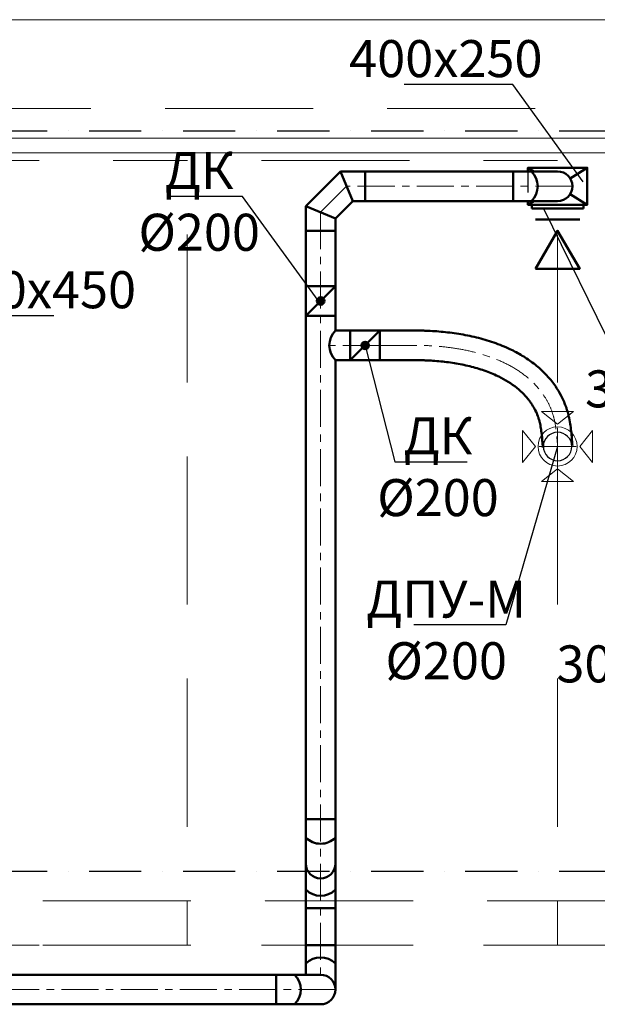
# Model space of a CAD drawing. Units: millimetres. Extents: x 3409 to 166747, y 496092 to 1065348.
# Drawn here: x 49983 to 53883, y 534663 to 541313 of the extents above; entities that cross this region are included whole.
import ezdxf
from ezdxf import colors
from ezdxf.entities.mleader import LeaderData, LeaderLine
from ezdxf.math import Vec2, Vec3

# ---------------------------------------------------------------- set-up
doc = ezdxf.new("R2010")
doc.units = ezdxf.units.MM
for name, pattern in [('Achse', [1500, 0, -500, 1000, 0]), ('CENTER', [1500, 937.5, -187.5, 187.5, -187.5]), ('Dot & Dashed', [634.888879, 352.777767, -141, 0, -141.111112]), ('Hidden Line', [391.222223, 282.222223, -109]), ('осевая', [2, 1.25, -0.25, 0.25, -0.25])]:
    doc.linetypes.add(name, pattern=pattern)
for name, color, linetype, lineweight in [('OV', 7, 'Continuous', 9), ('ВЕНТИЛЯЦИЯ', 1, 'Continuous', 50), ('Диффузоры', 7, 'Continuous', 9), ('Линии_Ном._пера__100', 7, 'Continuous', 25), ('ОВ-В-Оборудование', 45, 'Continuous', 50), ('Оси_Ном._пера__10', 1, 'Continuous', 25), ('Оси_Ном._пера__7', 5, 'Continuous', 25), ('Стена внутр._Ном._пера__1', 7, 'Continuous', 35)]:
    doc.layers.add(name, color=color, linetype=linetype, lineweight=lineweight)
doc.styles.add('СГЕНЕРИР_СТИЛЬ_1', font='txt', dxfattribs={"width": 0.5, "height": 250})

# ---------------------------------------------------------------- blocks, each defined once
blk = doc.blocks.new('_None')
blk = doc.blocks.new('*U46')
at = {"layer": 'ОВ-В-Оборудование', "ltscale": 2}
blk.add_line((100, 200), (100, -200), dxfattribs=at)
at = {"layer": 'ОВ-В-Оборудование'}
blk.add_lwpolyline([(-342.8, -200), (0, 0), (-342.8, 200)], close=True, dxfattribs=at)
blk = doc.blocks.new('парв')
at = {"layer": 'ВЕНТИЛЯЦИЯ', "color": 0}
for p, q in [((-50, 0), (50, 0)), ((-50, -150), (-50, 0)), ((50, -150), (50, 0))]:
    blk.add_line(p, q, dxfattribs=at)
for centre, radius, start, end in [((0, -12.1), 70.7, 225, 315), ((0, -150), 50, 180, 0)]:
    blk.add_arc(centre, radius, start, end, dxfattribs=at)
blk = doc.blocks.new('отвод ПК100')
at = {"layer": 'ВЕНТИЛЯЦИЯ', "color": 0}
for p, q in [((-250, -83.9), (-103.6, 62.5)), ((-103.6, 62.5), (0, 62.5)), ((-51.8, -62.5), (-103.6, 62.5)), ((0, 62.5), (0, -62.5)), ((-125, -135.7), (-51.8, -62.5)), ((-51.8, -62.5), (0, -62.5)), ((-250, -83.9), (-250, -187.5)), ((-125, -135.7), (-250, -83.9)), ((-125, -135.7), (-125, -187.5)), ((-250, -187.5), (-125, -187.5))]:
    blk.add_line(p, q, dxfattribs=at)
blk = doc.blocks.new('*U7')
at = {"layer": 'Диффузоры', "color": 1}
for p, q in [((108, 236.4), (-108, 236.4)), ((0, 150), (-108, 236.4)), ((0, 150), (108, 236.4)), ((-236.4, -108), (-236.4, 108)), ((-150, 0), (-236.4, 108)), ((150, 0), (236.4, 108)), ((236.4, 108), (236.4, -108)), ((-150, 0), (-236.4, -108)), ((150, 0), (236.4, -108)), ((0, -150), (-108, -236.4)), ((0, -150), (108, -236.4)), ((-108, -236.4), (108, -236.4))]:
    blk.add_line(p, q, dxfattribs=at)
at = {"layer": 'Диффузоры', "linetype": 'CENTER', "ltscale": 100}
for p, q in [((0, 125), (0, -125)), ((-125, 0), (125, 0))]:
    blk.add_line(p, q, dxfattribs=at)
at = {"layer": 'Диффузоры'}
blk.add_circle((0, 0), 132, dxfattribs=at)
at = {"layer": 'Диффузоры', "color": 1, "lineweight": 30}
blk.add_circle((0, 0), 96, dxfattribs=at)

msp = doc.modelspace()

# ---------------------------------------------------------------- hatches: boundary and pattern name
at = {"layer": 'ВЕНТИЛЯЦИЯ'}
h = msp.add_hatch(color=256, dxfattribs=at)
h.dxf.hatch_style = 1
h.paths.add_polyline_path([(52040.4, 539412.8, 1), (51990.4, 539412.8, 1)])
h = msp.add_hatch(color=256, dxfattribs=at)
h.dxf.hatch_style = 1
h.paths.add_polyline_path([(52340.4, 539112.8, 1), (52290.4, 539112.8, 1)])
h = msp.add_hatch(color=256, dxfattribs=at)
h.dxf.hatch_style = 1
h.paths.add_polyline_path([(52340.4, 539112.8, 1), (52290.4, 539112.8, 1)])

# ---------------------------------------------------------------- linework, layer by layer
at = {"layer": 'ВЕНТИЛЯЦИЯ', "color": 1}
for p, q in [((53454.9, 540287.7), (53414.9, 540312.7)), ((53814.9, 540312.7), (53699.7, 540240.7)), ((53314.9, 540287.7), (52314.9, 540287.7)), ((53814.9, 540062.7), (53699.7, 540134.7)), ((53314.9, 540087.7), (52314.9, 540087.7)), ((53454.9, 540087.7), (53414.9, 540062.7)), ((53439.9, 540062.7), (53439.9, 540037.7)), ((53789.9, 540062.7), (53789.9, 540037.7)), ((53789.9, 540037.7), (53439.9, 540037.7)), ((51914.9, 535062.7), (51914.9, 539887.7)), ((52114.9, 539212.7), (52114.9, 539887.7)), ((52114.9, 539512.7), (51914.9, 539512.7)), ((52114.9, 539512.7), (51914.9, 539312.7)), ((52114.9, 539312.7), (51914.9, 539312.7)), ((52214.9, 539212.7), (52114.9, 539212.7)), ((52214.9, 539012.7), (52214.9, 539212.7)), ((52414.9, 539212.7), (52214.9, 539212.7)), ((52414.9, 539212.7), (52214.9, 539012.7)), ((52414.9, 539212.7), (52214.9, 539212.7)), ((52414.9, 539212.7), (52214.9, 539012.7)), ((52414.9, 539012.7), (52414.9, 539212.7)), ((52414.9, 539012.7), (52414.9, 539212.7)), ((52114.9, 535062.7), (52114.9, 539012.7)), ((52114.9, 539012.7), (52214.9, 539012.7)), ((52214.9, 539012.7), (52414.9, 539012.7)), ((52214.9, 539012.7), (52414.9, 539012.7)), ((51914.9, 535312.7), (52114.9, 535312.7)), ((51914.9, 535062.7), (52114.9, 535062.7)), ((51914.9, 534862.7), (51914.9, 535062.7)), ((52114.9, 534762.7), (52114.9, 535062.7)), ((47814.9, 534862.7), (51714.9, 534862.7)), ((51714.9, 534662.7), (47814.9, 534662.7))]:
    msp.add_line(p, q, dxfattribs=at)
at = {"layer": 'ВЕНТИЛЯЦИЯ', "color": 1, "linetype": 'Hidden Line', "lineweight": 25, "ltscale": 0.5}
msp.add_line((53414.9, 540287.7), (53414.9, 540087.7), dxfattribs=at)
at = {"layer": 'ВЕНТИЛЯЦИЯ', "linetype": 'осевая', "lineweight": 13, "ltscale": 200}
for p, q in [((52190.7, 540187.7), (52014.9, 540012)), ((53714.9, 540187.7), (52190.7, 540187.7)), ((52014.9, 540012), (52014.9, 534862.7)), ((52414.9, 539112.7), (52073.5, 539112.7)), ((52414.9, 539112.7), (52073.5, 539112.7)), ((43864.9, 534762.7), (52114.9, 534762.7))]:
    msp.add_line(p, q, dxfattribs=at)
at = {"layer": 'ВЕНТИЛЯЦИЯ', "color": 0}
msp.add_line((51914.9, 535612.7), (51914.9, 535312.7), dxfattribs=at)
at = {"layer": 'ВЕНТИЛЯЦИЯ', "color": 1}
msp.add_lwpolyline([(53414.9, 540087.7), (53414.9, 540062.7), (53814.9, 540062.7), (53814.9, 540312.7), (53414.9, 540312.7), (53414.9, 540287.7)], dxfattribs=at)
at = {"layer": 'ВЕНТИЛЯЦИЯ'}
for centre in [(52015.4, 539412.8), (52315.4, 539112.8), (52315.4, 539112.8)]:
    msp.add_circle(centre, 25, dxfattribs=at)
at = {"layer": 'ВЕНТИЛЯЦИЯ', "color": 1}
for centre, start, end in [((52214.9, 539112.7), 135, 225), ((52014.9, 535537), 225, 315), ((52014.9, 534838.5), 45, 135)]:
    msp.add_arc(centre, 141.4, start, end, dxfattribs=at)
for points, knots in [([(52415.3, 539212.7), (52440, 539212.7), (52464.6, 539212.6), (52501.8, 539212.6), (52514.6, 539212.6), (52531.8, 539212.6), (52536.2, 539212.7), (52545.3, 539212.7), (52550, 539212.8), (52559.4, 539212.8), (52564.1, 539212.9), (52578.2, 539213), (52587.7, 539213.1), (52616.3, 539213.3), (52635.7, 539213.4), (52663.3, 539213.3), (52671.2, 539213.2), (52685.1, 539213.1), (52691.1, 539213), (52701.9, 539212.7), (52706.6, 539212.6), (52716.2, 539212.3), (52721, 539212.2), (52735.4, 539211.6), (52745, 539211.2), (52774.1, 539209.7), (52793.6, 539208.4), (52852.5, 539203.6), (52892.3, 539199.1), (52971.9, 539187), (53011.8, 539179.5), (53091.1, 539161.1), (53130.4, 539150.2), (53207.8, 539124.6), (53245.9, 539109.8), (53311.3, 539079.7), (53339.1, 539065.4), (53393.1, 539033.7), (53419.3, 539016.5), (53469.5, 538978.8), (53493.5, 538958.4), (53534.5, 538918.5), (53551.9, 538899.5), (53577.7, 538867.9), (53586.8, 538855.9), (53604.3, 538831.3), (53612.6, 538818.6), (53631.5, 538787.4), (53641.6, 538768.6), (53653.5, 538743.2), (53656.2, 538737.1), (53660.8, 538726.3), (53662.8, 538721.4), (53666.4, 538712.3), (53668, 538708), (53670.6, 538700.8), (53671.6, 538698), (53673.6, 538692.3), (53674.6, 538689.4), (53677.4, 538680.9), (53679.1, 538675.3), (53684.1, 538658.3), (53687, 538647), (53693.7, 538618.4), (53697, 538601.2), (53702.5, 538567.2), (53704.7, 538550.4), (53708.3, 538517.3), (53709.8, 538501), (53712.4, 538468.9), (53713.6, 538453.2), (53714.7, 538437.7), (53714.7, 538437.6), (53714.7, 538437.5)], [0, 0, 0, 0, 73.940017, 73.940017, 112.699616, 112.699616, 126.276176, 126.276176, 140.562379, 140.562379, 154.848582, 154.848582, 183.420987, 183.420987, 240.565798, 240.565798, 263.12795, 263.12795, 280.094975, 280.094975, 293.438746, 293.438746, 306.782516, 306.782516, 333.470058, 333.470058, 386.845141, 386.845141, 493.595308, 493.595308, 600.345474, 600.345474, 707.095641, 707.095641, 813.845807, 813.845807, 895.814639, 895.814639, 977.783471, 977.783471, 1059.752303, 1059.752303, 1125.802308, 1125.802308, 1164.023806, 1164.023806, 1202.245303, 1202.245303, 1255.285769, 1255.285769, 1271.598292, 1271.598292, 1284.476376, 1284.476376, 1295.74178, 1295.74178, 1303.131624, 1303.131624, 1310.521469, 1310.521469, 1325.301157, 1325.301157, 1354.860534, 1354.860534, 1400.573743, 1400.573743, 1446.286952, 1446.286952, 1492.000161, 1492.000161, 1537.71337, 1537.71337, 1537.976791, 1537.976791, 1537.976791, 1537.976791]), ([(52415.3, 539212.7), (52440, 539212.7), (52464.6, 539212.6), (52501.8, 539212.6), (52514.6, 539212.6), (52531.8, 539212.6), (52536.2, 539212.7), (52545.3, 539212.7), (52550, 539212.8), (52559.4, 539212.8), (52564.1, 539212.9), (52578.2, 539213), (52587.7, 539213.1), (52616.3, 539213.3), (52635.7, 539213.4), (52663.3, 539213.3), (52671.2, 539213.2), (52685.1, 539213.1), (52691.1, 539213), (52701.9, 539212.7), (52706.6, 539212.6), (52716.2, 539212.3), (52721, 539212.2), (52735.4, 539211.6), (52745, 539211.2), (52774.1, 539209.7), (52793.6, 539208.4), (52852.5, 539203.6), (52892.3, 539199.1), (52971.9, 539187), (53011.8, 539179.5), (53091.1, 539161.1), (53130.4, 539150.2), (53207.8, 539124.6), (53245.9, 539109.8), (53311.3, 539079.7), (53339.1, 539065.4), (53393.1, 539033.7), (53419.3, 539016.5), (53469.5, 538978.8), (53493.5, 538958.4), (53534.5, 538918.5), (53551.9, 538899.5), (53577.7, 538867.9), (53586.8, 538855.9), (53604.3, 538831.3), (53612.6, 538818.6), (53631.5, 538787.4), (53641.6, 538768.6), (53653.5, 538743.2), (53656.2, 538737.1), (53660.8, 538726.3), (53662.8, 538721.4), (53666.4, 538712.3), (53668, 538708), (53670.6, 538700.8), (53671.6, 538698), (53673.6, 538692.3), (53674.6, 538689.4), (53677.4, 538680.9), (53679.1, 538675.3), (53684.1, 538658.3), (53687, 538647), (53693.7, 538618.4), (53697, 538601.2), (53702.5, 538567.2), (53704.7, 538550.4), (53708.3, 538517.3), (53709.8, 538501), (53712.4, 538468.9), (53713.6, 538453.2), (53714.7, 538437.7), (53714.7, 538437.6), (53714.7, 538437.5)], [0, 0, 0, 0, 73.940017, 73.940017, 112.699616, 112.699616, 126.276176, 126.276176, 140.562379, 140.562379, 154.848582, 154.848582, 183.420987, 183.420987, 240.565798, 240.565798, 263.12795, 263.12795, 280.094975, 280.094975, 293.438746, 293.438746, 306.782516, 306.782516, 333.470058, 333.470058, 386.845141, 386.845141, 493.595308, 493.595308, 600.345474, 600.345474, 707.095641, 707.095641, 813.845807, 813.845807, 895.814639, 895.814639, 977.783471, 977.783471, 1059.752303, 1059.752303, 1125.802308, 1125.802308, 1164.023806, 1164.023806, 1202.245303, 1202.245303, 1255.285769, 1255.285769, 1271.598292, 1271.598292, 1284.476376, 1284.476376, 1295.74178, 1295.74178, 1303.131624, 1303.131624, 1310.521469, 1310.521469, 1325.301157, 1325.301157, 1354.860534, 1354.860534, 1400.573743, 1400.573743, 1446.286952, 1446.286952, 1492.000161, 1492.000161, 1537.71337, 1537.71337, 1537.976791, 1537.976791, 1537.976791, 1537.976791]), ([(52414.6, 539012.7), (52450.5, 539012.6), (52486.6, 539012.5), (52528.3, 539012.6), (52533.9, 539012.7), (52544.7, 539012.7), (52549.9, 539012.7), (52560.3, 539012.8), (52565.5, 539012.9), (52581, 539013), (52591.3, 539013.1), (52623, 539013.4), (52644.3, 539013.5), (52675.6, 539013.2), (52685.7, 539013), (52700.1, 539012.7), (52704.3, 539012.6), (52712.9, 539012.3), (52717.2, 539012.2), (52730.1, 539011.7), (52738.8, 539011.3), (52764.8, 539009.9), (52782.2, 539008.7), (52834.7, 539004.3), (52869.9, 539000.2), (52939.9, 538989.5), (52974.6, 538982.9), (53042.7, 538967), (53076, 538957.7), (53140.5, 538936.1), (53171.6, 538923.9), (53223.9, 538899.7), (53245.7, 538888.4), (53287.2, 538863.9), (53306.9, 538850.8), (53344, 538822.8), (53361.4, 538807.9), (53390.5, 538779.4), (53402.7, 538766.1), (53419.2, 538745.7), (53424.2, 538739.2), (53433.8, 538726), (53438.5, 538719.2), (53450.8, 538700), (53458.1, 538687.3), (53471.1, 538661.6), (53476.8, 538648.6), (53482.2, 538633.8), (53482.8, 538632.1), (53484, 538628.5), (53484.6, 538626.8), (53486.4, 538621.4), (53487.5, 538617.8), (53490.8, 538606.8), (53492.8, 538599.3), (53497.4, 538579.5), (53499.9, 538567), (53504.2, 538541), (53506, 538527.5), (53509.1, 538499.8), (53510.4, 538485.6), (53512.8, 538456.3), (53513.9, 538441.3), (53515.1, 538425.1), (53515.1, 538424.2), (53515.2, 538423.3)], [0, 0, 0, 0, 107.392406, 107.392406, 123.973828, 123.973828, 139.487048, 139.487048, 155.000267, 155.000267, 186.026707, 186.026707, 251.728578, 251.728578, 283.238692, 283.238692, 296.556361, 296.556361, 309.874031, 309.874031, 336.50937, 336.50937, 389.780048, 389.780048, 496.321405, 496.321405, 602.862761, 602.862761, 709.404118, 709.404118, 815.945474, 815.945474, 897.723974, 897.723974, 979.502473, 979.502473, 1061.280972, 1061.280972, 1127.28699, 1127.28699, 1157.266333, 1157.266333, 1187.245676, 1187.245676, 1241.182274, 1241.182274, 1295.118872, 1295.118872, 1302.371157, 1302.371157, 1309.623441, 1309.623441, 1324.12801, 1324.12801, 1353.137147, 1353.137147, 1398.676616, 1398.676616, 1444.216086, 1444.216086, 1489.755555, 1489.755555, 1535.295025, 1535.295025, 1537.976791, 1537.976791, 1537.976791, 1537.976791]), ([(52414.6, 539012.7), (52450.5, 539012.6), (52486.6, 539012.5), (52528.3, 539012.6), (52533.9, 539012.7), (52544.7, 539012.7), (52549.9, 539012.7), (52560.3, 539012.8), (52565.5, 539012.9), (52581, 539013), (52591.3, 539013.1), (52623, 539013.4), (52644.3, 539013.5), (52675.6, 539013.2), (52685.7, 539013), (52700.1, 539012.7), (52704.3, 539012.6), (52712.9, 539012.3), (52717.2, 539012.2), (52730.1, 539011.7), (52738.8, 539011.3), (52764.8, 539009.9), (52782.2, 539008.7), (52834.7, 539004.3), (52869.9, 539000.2), (52939.9, 538989.5), (52974.6, 538982.9), (53042.7, 538967), (53076, 538957.7), (53140.5, 538936.1), (53171.6, 538923.9), (53223.9, 538899.7), (53245.7, 538888.4), (53287.2, 538863.9), (53306.9, 538850.8), (53344, 538822.8), (53361.4, 538807.9), (53390.5, 538779.4), (53402.7, 538766.1), (53419.2, 538745.7), (53424.2, 538739.2), (53433.8, 538726), (53438.5, 538719.2), (53450.8, 538700), (53458.1, 538687.3), (53471.1, 538661.6), (53476.8, 538648.6), (53482.2, 538633.8), (53482.8, 538632.1), (53484, 538628.5), (53484.6, 538626.8), (53486.4, 538621.4), (53487.5, 538617.8), (53490.8, 538606.8), (53492.8, 538599.3), (53497.4, 538579.5), (53499.9, 538567), (53504.2, 538541), (53506, 538527.5), (53509.1, 538499.8), (53510.4, 538485.6), (53512.8, 538456.3), (53513.9, 538441.3), (53515.1, 538425.1), (53515.1, 538424.2), (53515.2, 538423.3)], [0, 0, 0, 0, 107.392406, 107.392406, 123.973828, 123.973828, 139.487048, 139.487048, 155.000267, 155.000267, 186.026707, 186.026707, 251.728578, 251.728578, 283.238692, 283.238692, 296.556361, 296.556361, 309.874031, 309.874031, 336.50937, 336.50937, 389.780048, 389.780048, 496.321405, 496.321405, 602.862761, 602.862761, 709.404118, 709.404118, 815.945474, 815.945474, 897.723974, 897.723974, 979.502473, 979.502473, 1061.280972, 1061.280972, 1127.28699, 1127.28699, 1157.266333, 1157.266333, 1187.245676, 1187.245676, 1241.182274, 1241.182274, 1295.118872, 1295.118872, 1302.371157, 1302.371157, 1309.623441, 1309.623441, 1324.12801, 1324.12801, 1353.137147, 1353.137147, 1398.676616, 1398.676616, 1444.216086, 1444.216086, 1489.755555, 1489.755555, 1535.295025, 1535.295025, 1537.976791, 1537.976791, 1537.976791, 1537.976791])]:
    msp.add_open_spline(points, degree=3, knots=knots, dxfattribs=at)
at = {"layer": 'ВЕНТИЛЯЦИЯ', "linetype": 'осевая', "lineweight": 13, "ltscale": 200}
msp.add_spline([(52414.9, 539112.7), (52547.4, 539112.7), (52699.9, 539112.7), (53506.7, 538795.8), (53576.6, 538666.8), (53614.9, 538430.4)], degree=3, dxfattribs=at)
msp.add_spline([(52414.9, 539112.7), (52547.4, 539112.7), (52699.9, 539112.7), (53506.7, 538795.8), (53576.6, 538666.8), (53614.9, 538430.4)], degree=3, dxfattribs=at)
at = {"layer": 'Линии_Ном._пера__100', "linetype": 'Achse', "lineweight": 13}
for p, q in [((48614.9, 540362.7), (51114.9, 540362.7)), ((51114.9, 540362.7), (53614.9, 540362.7)), ((51114.9, 540362.7), (51114.9, 535062.7)), ((51114.9, 540362.7), (51114.9, 535062.7)), ((53614.9, 540362.7), (53614.9, 535062.7)), ((53614.9, 540362.7), (53614.9, 535062.7)), ((48614.9, 535062.7), (51114.9, 535062.7)), ((51114.9, 535062.7), (53614.9, 535062.7)), ((53614.9, 535062.7), (56114.9, 535062.7))]:
    msp.add_line(p, q, dxfattribs=at)
at = {"layer": 'Оси_Ном._пера__10', "linetype": 'Dot & Dashed'}
for p, q in [((6001.8, 540562.7), (99016.9, 540562.7)), ((6001.8, 535562.7), (99016.9, 535562.7))]:
    msp.add_line(p, q, dxfattribs=at)
at = {"layer": 'Оси_Ном._пера__7', "linetype": 'Achse', "lineweight": 13}
for p, q in [((55464.9, 540712.7), (40614.9, 540712.7)), ((55464.9, 540412.7), (40614.9, 540412.7)), ((56139.9, 535362.7), (40614.9, 535362.7)), ((56139.9, 535062.7), (40614.9, 535062.7))]:
    msp.add_line(p, q, dxfattribs=at)
at = {"layer": 'Стена внутр._Ном._пера__1', "linetype": 'Continuous', "lineweight": 13}
for p, q in [((54414.9, 541312.7), (43815.4, 541312.7)), ((55464.9, 540512.7), (49314.9, 540512.7)), ((43815.4, 540412.7), (55464.9, 540412.7))]:
    msp.add_line(p, q, dxfattribs=at)

# ---------------------------------------------------------------- block references
at = {"layer": 'OV', "color": 0, "linetype": 'ByBlock', "lineweight": 9, "xscale": -1}
msp.add_blockref('*U7', (53614.9, 538430.4), dxfattribs=at)
at = {"layer": 'ВЕНТИЛЯЦИЯ', "color": 1, "rotation": 90}
for name, p, xscale, yscale, zscale in [('отвод ПК100', (52014.9, 539887.7), -1.599999999976717, 1.599999999976717, 1.6), ('парв', (53314.9, 540187.7), -2, 2, 2), ('парв', (51714.9, 534762.7), 2, 2, 2)]:
    msp.add_blockref(name, p, dxfattribs=dict(at, xscale=xscale, yscale=yscale, zscale=zscale))
at = {"layer": 'ВЕНТИЛЯЦИЯ', "xscale": -0.75, "yscale": 0.75, "zscale": 0.75, "rotation": 270}
msp.add_blockref('*U46', (53614.9, 539887.7), dxfattribs=at)
at = {"layer": 'ВЕНТИЛЯЦИЯ', "color": 1, "xscale": -2, "yscale": 2, "zscale": 2}
msp.add_blockref('парв', (52014.9, 535912.7), dxfattribs=at)

# ---------------------------------------------------------------- leaders
at = {"layer": 'ВЕНТИЛЯЦИЯ', "color": 0, "lineweight": 25}
ml = msp.add_multileader_mtext('Standard', dxfattribs=at)
ml.set_content('400х250', style='СГЕНЕРИР_СТИЛЬ_1')
ml.set_leader_properties(color=256, linetype='ByLayer', lineweight=25)
ml.set_arrow_properties(name='NONE')
ml.build(insert=Vec2(0, 0))
ml.multileader.update_dxf_attribs({"has_dogleg": 0, "text_left_attachment_type": 6, "text_right_attachment_type": 6, "dogleg_length": 0, "arrow_head_size": 0.18})
ctx = ml.context
ctx.base_point, ctx.char_height, ctx.arrow_head_size, ctx.landing_gap_size, ctx.plane_origin = Vec3(52407.2, 540874.8), 250, 0.18, 75, Vec3(-25348.7, 594218.5)
ctx.left_attachment, ctx.right_attachment, ctx.text_align_type = 6, 6, 1
notes = []
notes.append((ctx, [(1, (1, 1, 0), (53313.2, 540874.8), (-1, 0), 0, [(0, [(53787.5, 540217.8)], 0, [])])]))
ctx.mtext.insert, ctx.mtext.alignment, ctx.mtext.flow_direction = Vec3(52860.2, 541174.8), 2, 5
ml = msp.add_multileader_mtext('Standard', dxfattribs=at)
ml.set_content('ДК\\P%%C200', style='СГЕНЕРИР_СТИЛЬ_1')
ml.set_leader_properties(color=256, linetype='ByLayer', lineweight=25)
ml.set_arrow_properties(name='NONE')
ml.build(insert=Vec2(0, 0))
ml.multileader.update_dxf_attribs({"has_dogleg": 0, "text_left_attachment_type": 6, "text_right_attachment_type": 6, "dogleg_length": 0, "arrow_head_size": 0.18})
ctx = ml.context
ctx.base_point, ctx.char_height, ctx.arrow_head_size, ctx.landing_gap_size, ctx.plane_origin = Vec3(50902.6, 540118.7), 250, 0.18, 75, Vec3(-28709.4, 593085)
ctx.left_attachment, ctx.right_attachment, ctx.text_align_type = 6, 6, 1
notes.append((ctx, [(1, (1, 1, 0), (51487.2, 540118.7), (-1, 0), 0, [(0, [(52017.1, 539392)], 0, [])])]))
ctx.mtext.insert, ctx.mtext.alignment, ctx.mtext.flow_direction = Vec3(51194.9, 540418.7), 2, 5
ml = msp.add_multileader_mtext('Standard', dxfattribs=at)
ml.set_content('АЛР \\P350х450 ', style='СГЕНЕРИР_СТИЛЬ_1')
ml.set_leader_properties(color=256, linetype='ByLayer', lineweight=25)
ml.set_arrow_properties(name='NONE')
ml.build(insert=Vec2(0, 0))
ml.multileader.update_dxf_attribs({"has_dogleg": 0, "text_left_attachment_type": 6, "text_right_attachment_type": 6, "dogleg_length": 0, "arrow_head_size": 0.18})
ctx = ml.context
ctx.base_point, ctx.char_height, ctx.arrow_head_size, ctx.landing_gap_size, ctx.plane_origin = Vec3(54000.3, 539061.1), 250, 0.18, 75, Vec3(-27103.9, 588512.6)
ctx.left_attachment, ctx.right_attachment, ctx.text_align_type = 6, 6, 1
notes.append((ctx, [(0, (1, 1, 0), (54000.3, 539061.1), (1, 0), 0, [(0, [(53519.4, 540037.7)], 0, [])])]))
ctx.mtext.insert, ctx.mtext.alignment, ctx.mtext.flow_direction = Vec3(54453.3, 539361.1), 2, 5
ml = msp.add_multileader_mtext('Standard', dxfattribs=at)
ml.set_content('АЛР 350х450 ', style='СГЕНЕРИР_СТИЛЬ_1')
ml.set_leader_properties(color=256, linetype='ByLayer', lineweight=25)
ml.set_arrow_properties(name='NONE')
ml.build(insert=Vec2(0, 0))
ml.multileader.update_dxf_attribs({"has_dogleg": 0, "text_left_attachment_type": 6, "text_right_attachment_type": 6, "dogleg_length": 0, "arrow_head_size": 0.18})
ctx = ml.context
ctx.base_point, ctx.char_height, ctx.arrow_head_size, ctx.landing_gap_size, ctx.plane_origin = Vec3(49066.9, 539313.9), 250, 0.18, 75, Vec3(-32037.3, 588765.4)
ctx.left_attachment, ctx.right_attachment, ctx.text_align_type = 6, 6, 1
notes.append((ctx, [(0, (1, 1, 0), (49066.9, 539313.9), (1, 0), 0, [(0, [(48240.1, 539962.7)], 0, [])])]))
ctx.mtext.insert, ctx.mtext.alignment, ctx.mtext.flow_direction = Vec3(49746.1, 539613.9), 2, 5
ml = msp.add_multileader_mtext('Standard', dxfattribs=at)
ml.set_content('ДК\\P%%C200', style='СГЕНЕРИР_СТИЛЬ_1')
ml.set_leader_properties(color=256, linetype='ByLayer', lineweight=25)
ml.set_arrow_properties(name='NONE')
ml.build(insert=Vec2(0, 0))
ml.multileader.update_dxf_attribs({"has_dogleg": 0, "text_left_attachment_type": 6, "text_right_attachment_type": 6, "dogleg_length": 0, "arrow_head_size": 0.18})
ctx = ml.context
ctx.base_point, ctx.char_height, ctx.arrow_head_size, ctx.landing_gap_size, ctx.plane_origin = Vec3(52515.1, 538326.6), 250, 0.18, 75, Vec3(-27096.9, 591292.9)
ctx.left_attachment, ctx.right_attachment, ctx.text_align_type = 6, 6, 1
notes.append((ctx, [(0, (1, 1, 0), (52515.1, 538326.6), (1, 0), 0, [(0, [(52315.4, 539112.8)], 0, [])])]))
ctx.mtext.insert, ctx.mtext.alignment, ctx.mtext.flow_direction = Vec3(52807.3, 538626.6), 2, 5
ml = msp.add_multileader_mtext('Standard', dxfattribs=at)
ml.set_content('ДПУ-М\\P%%C200', style='СГЕНЕРИР_СТИЛЬ_1')
ml.set_leader_properties(color=256, linetype='ByLayer', lineweight=25)
ml.set_arrow_properties(name='NONE')
ml.build(insert=Vec2(0, 0))
ml.multileader.update_dxf_attribs({"has_dogleg": 0, "text_left_attachment_type": 6, "text_right_attachment_type": 6, "dogleg_length": 0, "arrow_head_size": 0.18})
ctx = ml.context
ctx.base_point, ctx.char_height, ctx.arrow_head_size, ctx.landing_gap_size, ctx.plane_origin = Vec3(52460.3, 537224.8), 250, 0.18, 75, Vec3(-25528.7, 586964.5)
ctx.left_attachment, ctx.right_attachment, ctx.text_align_type = 6, 6, 1
notes.append((ctx, [(1, (1, 1, 0), (53265.1, 537224.8), (-1, 0), 0, [(0, [(53614.9, 538430.4)], 0, [])])]))
ctx.mtext.insert, ctx.mtext.alignment, ctx.mtext.flow_direction = Vec3(52862.7, 537524.8), 2, 5
ml = msp.add_multileader_mtext('Standard', dxfattribs=at)
ml.set_content('300х250', style='СГЕНЕРИР_СТИЛЬ_1')
ml.set_leader_properties(color=256, linetype='ByLayer', lineweight=25)
ml.set_arrow_properties(name='NONE')
ml.build(insert=Vec2(0, 0))
ml.multileader.update_dxf_attribs({"has_dogleg": 0, "text_left_attachment_type": 6, "text_right_attachment_type": 6, "dogleg_length": 0, "arrow_head_size": 0.18})
ctx = ml.context
ctx.base_point, ctx.char_height, ctx.arrow_head_size, ctx.landing_gap_size, ctx.plane_origin = Vec3(53806.7, 536786.9), 250, 0.18, 75, Vec3(-24096, 587133.5)
ctx.left_attachment, ctx.right_attachment, ctx.text_align_type = 6, 6, 1
notes.append((ctx, [(1, (1, 1, 0), (54712.7, 536786.9), (-1, 0), 0, [(0, [(55092.7, 537953.4)], 0, [])])]))
ctx.mtext.insert, ctx.mtext.alignment, ctx.mtext.flow_direction = Vec3(54259.7, 537086.9), 2, 5
for ctx, leaders in notes:
    for number, flags, end, landing, length, lines in leaders:
        leader = LeaderData()
        leader.index, (leader.has_last_leader_line, leader.has_dogleg_vector, leader.attachment_direction) = number, flags
        leader.last_leader_point, leader.dogleg_vector, leader.dogleg_length = Vec3(end), Vec3(landing), length
        for number, points, colour, breaks in lines:
            line = LeaderLine()
            line.index, line.vertices, line.color, line.breaks = number, Vec3.list(points), colors.encode_raw_color(colour), breaks
            leader.lines.append(line)
        ctx.leaders.append(leader)

doc.saveas('drawing.dxf')
